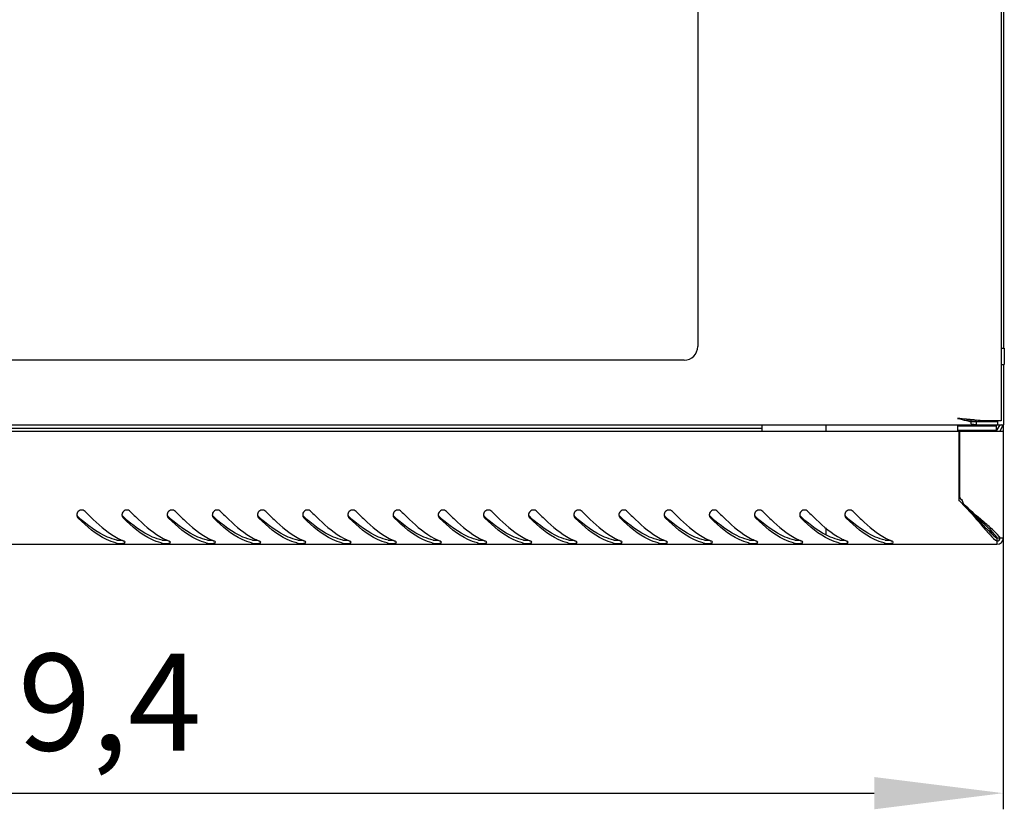
# Model space of a CAD drawing. Units: millimetres. Extents: x 0 to 297, y 0 to 210.
# Drawn here: x 44 to 75, y 103 to 127 of the extents above; entities that cross this region are included whole.
import ezdxf

# ---------------------------------------------------------------- set-up
doc = ezdxf.new("R2010")
doc.units = ezdxf.units.MM
doc.header["$LTSCALE"] = 16.335
doc.header["$PDMODE"] = 3
doc.header["$PDSIZE"] = 1
doc.layers.get('0').update_dxf_attribs({"linetype": 'CONTINUOUS'})
doc.layers.get('Defpoints').update_dxf_attribs({"linetype": 'CONTINUOUS'})
doc.layers.add('02___PRT_ALL_AXES', color=7, linetype='CONTINUOUS')
doc.layers.add('07__ASM_ALL_ANNOTATION', color=7, linetype='CONTINUOUS')
doc.styles.get("Standard").update_dxf_attribs({"font": 'gost.ttf'})
doc.dimstyles.new('DIMSTYLE_1', dxfattribs={"dimtxt": 3, "dimasz": 4, "dimexe": 0.5, "dimexo": 0, "dimgap": 0.75, "dimtad": 1, "dimdec": 3, "dimlfac": 10, "dimtxsty": 'STANDARD', "dimblk": '_FILLED', "dimblk1": '_FILLED', "dimblk2": '_FILLED', "dimcen": 0.09, "dimadec": 0, "dimazin": 0, "dimtp": 0.8, "dimtm": 0.8, "dimtfac": 1, "dimtdec": 3, "dimtofl": 0, "dimtmove": 0, "dimatfit": 3, "dimldrblk": '_FILLED', "dimfxl": 1, "dimtolj": 1, "dimarcsym": 0})

# ---------------------------------------------------------------- blocks, each defined once
blk = doc.blocks.new('_FILLED')
at = {"color": 0, "linetype": 'ByBlock'}
blk.add_solid([(0, 0), (-1, 0.125), (-1, -0.125)], dxfattribs=at)
blk = doc.blocks.new('*D2')
at = {"layer": '07__ASM_ALL_ANNOTATION', "color": 0, "linetype": 'Continuous', "lineweight": -2}
for p, q in [((14.943, 114.482), (14.943, 102.571)), ((74.883, 114.482), (74.883, 102.571)), ((18.943, 103.071), (70.883, 103.071))]:
    blk.add_line(p, q, dxfattribs=at)
at = {"layer": 'Defpoints', "color": 0, "linetype": 'Continuous'}
for p in [(14.943, 114.482), (74.883, 114.482), (74.883, 103.071)]:
    blk.add_point(p, dxfattribs=at)
at = {"layer": '07__ASM_ALL_ANNOTATION', "color": 0, "linetype": 'Continuous', "lineweight": -2, "xscale": 4, "yscale": 4, "zscale": 4, "rotation": 180}
blk.add_blockref('_FILLED', (14.943, 103.071), dxfattribs=at)
at = {"layer": '07__ASM_ALL_ANNOTATION', "color": 0, "linetype": 'Continuous', "lineweight": -2, "xscale": 4, "yscale": 4, "zscale": 4}
blk.add_blockref('_FILLED', (74.883, 103.071), dxfattribs=at)
at = {"layer": '07__ASM_ALL_ANNOTATION', "color": 0, "linetype": 'Continuous', "insert": (44.918, 107.392), "char_height": 3, "attachment_point": 2}
blk.add_mtext('\\A1;599,4', dxfattribs=at)

msp = doc.modelspace()

# ---------------------------------------------------------------- linework, layer by layer
at = {"color": 7, "linetype": 'Continuous'}
for p, q in [((74.81339, 154.96153), (74.81339, 114.60153)), ((65.41339, 152.65653), (65.41339, 116.90653)), ((74.88339, 152.71153), (74.88339, 116.85153)), ((64.98839, 116.48153), (24.83839, 116.48153)), ((74.88339, 116.35153), (74.88339, 114.48153)), ((14.94339, 114.48153), (74.88339, 114.48153)), ((67.41339, 114.28153), (67.41339, 114.48153)), ((69.38339, 114.48153), (69.38339, 114.28153)), ((73.46339, 114.48153), (73.46339, 114.30153)), ((73.46339, 114.45153), (74.66339, 114.45153)), ((73.81339, 114.48153), (73.81339, 114.45153)), ((73.88339, 114.58081), (73.88339, 114.63117)), ((73.88339, 114.58153), (74.71339, 114.58153)), ((73.88339, 114.50832), (73.88339, 114.58081)), ((74.01248, 114.6282), (74.05624, 114.62364)), ((74.0498, 114.48153), (74.0498, 114.58153)), ((74.81339, 114.60153), (74.2569, 114.60153)), ((74.31339, 114.48153), (74.31339, 114.45153)), ((74.66339, 114.48153), (74.66339, 114.30153)), ((74.68339, 114.4578), (74.66339, 114.4578)), ((74.76999, 114.48512), (74.68016, 114.32953)), ((74.68339, 114.4578), (74.68339, 114.48153)), ((74.71339, 114.48153), (74.71339, 114.58153)), ((74.85659, 114.43512), (74.77179, 114.28823)), ((74.86784, 114.4578), (74.81124, 114.48153)), ((14.94339, 114.28153), (74.88339, 114.28153)), ((22.41339, 114.38153), (67.41339, 114.38153)), ((74.66339, 114.30153), (73.46339, 114.30153)), ((73.51703, 112.13153), (73.51703, 114.26076)), ((73.53339, 112.21529), (73.53339, 114.28153)), ((73.81339, 114.30153), (73.81339, 114.28153)), ((74.31339, 114.30153), (74.31339, 114.28153)), ((74.6222, 114.30153), (74.6222, 114.28153)), ((74.88339, 110.98153), (74.88339, 114.28153)), ((69.38339, 111.29062), (69.38339, 111.07538)), ((74.4722, 111.15165), (74.4722, 111.23168)), ((74.51339, 111.11608), (74.51339, 111.19193)), ((15.14339, 110.78153), (74.68339, 110.78153)), ((74.68339, 110.97005), (74.68339, 110.78153)), ((74.69487, 110.98153), (74.88339, 110.98153))]:
    msp.add_line(p, q, dxfattribs=at)
for centre, radius, start, end in [((64.98839, 116.90653), 0.425, 270, 0), ((60.82682, -19.81579), 135.08964, 84.5130033, 84.6325847), ((75.50938, 129.57402), 15.03106, 263.252608, 263.789867), ((75.57382, 122.3479), 7.94891, 256.686464, 257.72162), ((69.0185, 65.57991), 49.30194, 84.327465, 84.499783), ((74.07414, 115.12844), 0.64879, 252.901919, 258.213187), ((70.68157, 82.32777), 32.47172, 84.112313, 84.326617), ((72.05289, 95.48893), 19.2393, 83.587216, 84.023069), ((72.59418, 100.33281), 14.36527, 83.353409, 83.574829), ((74.68339, 114.53512), 0.2, 330, 344.83876), ((73.5136, 116.00694), 1.74619, 270.112465, 270.674198), ((74.85337, 114.22953), 0.2, 150, 164.871402), ((69.40804, 107.88585), 5.90843, 44.566723, 45.937287), ((46.31949, 111.69094), 0.14701, 172.893331, 180.136732), ((47.71949, 111.69094), 0.14701, 172.893331, 180.136732), ((49.11949, 111.69094), 0.14701, 172.893331, 180.136732), ((50.51949, 111.69094), 0.14701, 172.893331, 180.136732), ((51.91949, 111.69094), 0.14701, 172.893331, 180.136732), ((53.31949, 111.69094), 0.14701, 172.893331, 180.136732), ((54.71949, 111.69094), 0.14701, 172.893331, 180.136732), ((56.11949, 111.69094), 0.14701, 172.893331, 180.136732), ((57.51949, 111.69094), 0.14701, 172.893331, 180.136732), ((58.91949, 111.69094), 0.14701, 172.893331, 180.136732), ((60.31949, 111.69094), 0.14701, 172.893331, 180.136732), ((61.71949, 111.69094), 0.14701, 172.893331, 180.136732), ((63.11949, 111.69094), 0.14701, 172.893331, 180.136732), ((64.51949, 111.69094), 0.14701, 172.893331, 180.136732), ((65.91949, 111.69094), 0.14701, 172.893331, 180.136732), ((67.31949, 111.69094), 0.14701, 172.893331, 180.136732), ((68.71949, 111.69094), 0.14701, 172.893331, 180.136732), ((70.11949, 111.69094), 0.14701, 172.893331, 180.136732), ((46.31745, 111.69071), 0.14497, 199.683212, 212.146049), ((51.2262, 117.25563), 7.53505, 228.327319, 228.526782), ((47.71745, 111.69071), 0.14497, 199.683212, 212.146049), ((52.6262, 117.25563), 7.53505, 228.327319, 228.526782), ((49.11745, 111.69071), 0.14497, 199.683212, 212.146049), ((54.0262, 117.25563), 7.53505, 228.327319, 228.526782), ((50.51745, 111.69071), 0.14497, 199.683212, 212.146049), ((55.4262, 117.25563), 7.53505, 228.327319, 228.526782), ((51.91745, 111.69071), 0.14497, 199.683212, 212.146049), ((56.8262, 117.25563), 7.53505, 228.327319, 228.526782), ((53.31745, 111.69071), 0.14497, 199.683212, 212.146049), ((58.2262, 117.25563), 7.53505, 228.327319, 228.526782), ((54.71745, 111.69071), 0.14497, 199.683212, 212.146049), ((59.6262, 117.25563), 7.53505, 228.327319, 228.526782), ((56.11745, 111.69071), 0.14497, 199.683212, 212.146049), ((61.0262, 117.25563), 7.53505, 228.327319, 228.526782), ((57.51745, 111.69071), 0.14497, 199.683212, 212.146049), ((62.4262, 117.25563), 7.53505, 228.327319, 228.526782), ((58.91745, 111.69071), 0.14497, 199.683212, 212.146049), ((63.8262, 117.25563), 7.53505, 228.327319, 228.526782), ((60.31745, 111.69071), 0.14497, 199.683212, 212.146049), ((65.2262, 117.25563), 7.53505, 228.327319, 228.526782), ((61.71745, 111.69071), 0.14497, 199.683212, 212.146049), ((66.6262, 117.25563), 7.53505, 228.327319, 228.526782), ((63.11745, 111.69071), 0.14497, 199.683212, 212.146049), ((68.0262, 117.25563), 7.53505, 228.327319, 228.526782), ((64.51745, 111.69071), 0.14497, 199.683212, 212.146049), ((69.4262, 117.25563), 7.53505, 228.327319, 228.526782), ((65.91745, 111.69071), 0.14497, 199.683212, 212.146049), ((70.8262, 117.25563), 7.53505, 228.327319, 228.526782), ((67.31745, 111.69071), 0.14497, 199.683212, 212.146049), ((72.2262, 117.25563), 7.53505, 228.327319, 228.526782), ((68.71745, 111.69071), 0.14497, 199.683212, 212.146049), ((73.6262, 117.25563), 7.53505, 228.327319, 228.526782), ((70.11745, 111.69071), 0.14497, 199.683212, 212.146049), ((75.0262, 117.25563), 7.53505, 228.327319, 228.526782), ((47.72008, 112.12886), 1.34893, 255.658633, 257.077625), ((48.37806, 112.72124), 1.98733, 242.265495, 243.589987), ((48.2795, 112.5182), 1.76164, 243.523839, 248.384379), ((47.57058, 110.7282), 0.16363, 65.201742, 68.501929), ((49.12008, 112.12886), 1.34893, 255.658633, 257.077625), ((49.77806, 112.72124), 1.98733, 242.265495, 243.589987), ((49.6795, 112.5182), 1.76164, 243.523839, 248.384379), ((48.97058, 110.7282), 0.16363, 65.201742, 68.501929), ((50.52008, 112.12886), 1.34893, 255.658633, 257.077625), ((51.17806, 112.72124), 1.98733, 242.265495, 243.589987), ((51.0795, 112.5182), 1.76164, 243.523839, 248.384379), ((50.37058, 110.7282), 0.16363, 65.201742, 68.501929), ((51.92008, 112.12886), 1.34893, 255.658633, 257.077625), ((52.57806, 112.72124), 1.98733, 242.265495, 243.589987), ((52.4795, 112.5182), 1.76164, 243.523839, 248.384379), ((51.77058, 110.7282), 0.16363, 65.201742, 68.501929), ((53.32008, 112.12886), 1.34893, 255.658633, 257.077625), ((53.97806, 112.72124), 1.98733, 242.265495, 243.589987), ((53.8795, 112.5182), 1.76164, 243.523839, 248.384379), ((53.17058, 110.7282), 0.16363, 65.201742, 68.501929), ((54.72008, 112.12886), 1.34893, 255.658633, 257.077625), ((55.37806, 112.72124), 1.98733, 242.265495, 243.589987), ((55.2795, 112.5182), 1.76164, 243.523839, 248.384379), ((54.57058, 110.7282), 0.16363, 65.201742, 68.501929), ((56.12008, 112.12886), 1.34893, 255.658633, 257.077625), ((56.77806, 112.72124), 1.98733, 242.265495, 243.589987), ((56.6795, 112.5182), 1.76164, 243.523839, 248.384379), ((55.97058, 110.7282), 0.16363, 65.201742, 68.501929), ((57.52008, 112.12886), 1.34893, 255.658633, 257.077625), ((58.17806, 112.72124), 1.98733, 242.265495, 243.589987), ((58.0795, 112.5182), 1.76164, 243.523839, 248.384379), ((57.37058, 110.7282), 0.16363, 65.201742, 68.501929), ((58.92008, 112.12886), 1.34893, 255.658633, 257.077625), ((59.57806, 112.72124), 1.98733, 242.265495, 243.589987), ((59.4795, 112.5182), 1.76164, 243.523839, 248.384379), ((58.77058, 110.7282), 0.16363, 65.201742, 68.501929), ((60.32008, 112.12886), 1.34893, 255.658633, 257.077625), ((60.97806, 112.72124), 1.98733, 242.265495, 243.589987), ((60.8795, 112.5182), 1.76164, 243.523839, 248.384379), ((60.17058, 110.7282), 0.16363, 65.201742, 68.501929), ((61.72008, 112.12886), 1.34893, 255.658633, 257.077625), ((62.37806, 112.72124), 1.98733, 242.265495, 243.589987), ((62.2795, 112.5182), 1.76164, 243.523839, 248.384379), ((61.57058, 110.7282), 0.16363, 65.201742, 68.501929), ((63.12008, 112.12886), 1.34893, 255.658633, 257.077625), ((63.77806, 112.72124), 1.98733, 242.265495, 243.589987), ((63.6795, 112.5182), 1.76164, 243.523839, 248.384379), ((62.97058, 110.7282), 0.16363, 65.201742, 68.501929), ((64.52008, 112.12886), 1.34893, 255.658633, 257.077625), ((65.17806, 112.72124), 1.98733, 242.265495, 243.589987), ((65.0795, 112.5182), 1.76164, 243.523839, 248.384379), ((64.37058, 110.7282), 0.16363, 65.201742, 68.501929), ((65.92008, 112.12886), 1.34893, 255.658633, 257.077625), ((66.57806, 112.72124), 1.98733, 242.265495, 243.589987), ((66.4795, 112.5182), 1.76164, 243.523839, 248.384379), ((65.77058, 110.7282), 0.16363, 65.201742, 68.501929), ((67.32008, 112.12886), 1.34893, 255.658633, 257.077625), ((67.97806, 112.72124), 1.98733, 242.265495, 243.589987), ((67.8795, 112.5182), 1.76164, 243.523839, 248.384379), ((67.17058, 110.7282), 0.16363, 65.201742, 68.501929), ((68.72008, 112.12886), 1.34893, 255.658633, 257.077625), ((69.37806, 112.72124), 1.98733, 242.265495, 243.589987), ((69.2795, 112.5182), 1.76164, 243.523839, 248.384379), ((68.57058, 110.7282), 0.16363, 65.201742, 68.501929), ((70.12008, 112.12886), 1.34893, 255.658633, 257.077625), ((70.77806, 112.72124), 1.98733, 242.265495, 243.589987), ((70.6795, 112.5182), 1.76164, 243.523839, 248.384379), ((69.97058, 110.7282), 0.16363, 65.201742, 68.501929), ((71.52008, 112.12886), 1.34893, 255.658633, 257.077625), ((72.17806, 112.72124), 1.98733, 242.265495, 243.589987), ((72.0795, 112.5182), 1.76164, 243.523839, 248.384379), ((71.37058, 110.7282), 0.16363, 65.201742, 68.501929), ((75.32584, 111.72512), 1.06388, 229.849275, 232.852074), ((74.7545, 110.8741), 0.12866, 123.388376, 127.396365), ((74.68339, 110.98153), 0.2, 270, 0), ((74.68339, 110.98153), 0.1, 270, 0), ((73.9391, 110.33856), 1.06475, 37.147545, 40.12872)]:
    msp.add_arc(centre, radius, start, end, dxfattribs=at)
for points in [[(73.46339, 114.68153), (73.5566, 114.6581), (73.64981, 114.63469), (73.74335, 114.61261)], [(74.0498, 114.58153), (73.99785, 114.58153), (73.94581, 114.58588), (73.89439, 114.59329)], [(74.0498, 114.48153), (74.01353, 114.48153), (73.97713, 114.48594), (73.94161, 114.49333)], [(73.53339, 112.21529), (73.55223, 112.20184), (73.56932, 112.18559), (73.58381, 112.16754)], [(73.58381, 112.16754), (73.5983, 112.14947), (73.61044, 112.12923), (73.61945, 112.10789)], [(73.61945, 112.10789), (73.62805, 112.08752), (73.63399, 112.06576), (73.63663, 112.0438)], [(46.17248, 111.69059), (46.17252, 111.67411), (46.1754, 111.6574), (46.18094, 111.64189)], [(46.19712, 111.77321), (46.18471, 111.75413), (46.17642, 111.73171), (46.17361, 111.70913)], [(46.1813, 111.67724), (46.18877, 111.65832), (46.20114, 111.64081), (46.21633, 111.62728)], [(47.57248, 111.69059), (47.57252, 111.67411), (47.5754, 111.6574), (47.58094, 111.64189)], [(47.59712, 111.77321), (47.58471, 111.75413), (47.57642, 111.73171), (47.57361, 111.70913)], [(47.5813, 111.67724), (47.58877, 111.65832), (47.60114, 111.64081), (47.61633, 111.62728)], [(48.97248, 111.69059), (48.97252, 111.67411), (48.9754, 111.6574), (48.98094, 111.64189)], [(48.99712, 111.77321), (48.98471, 111.75413), (48.97642, 111.73171), (48.97361, 111.70913)], [(48.9813, 111.67724), (48.98877, 111.65832), (49.00114, 111.64081), (49.01633, 111.62728)], [(50.37248, 111.69059), (50.37252, 111.67411), (50.3754, 111.6574), (50.38094, 111.64189)], [(50.39712, 111.77321), (50.38471, 111.75413), (50.37642, 111.73171), (50.37361, 111.70913)], [(50.3813, 111.67724), (50.38877, 111.65832), (50.40114, 111.64081), (50.41633, 111.62728)], [(51.77248, 111.69059), (51.77252, 111.67411), (51.7754, 111.6574), (51.78094, 111.64189)], [(51.79712, 111.77321), (51.78471, 111.75413), (51.77642, 111.73171), (51.77361, 111.70913)], [(51.7813, 111.67724), (51.78877, 111.65832), (51.80114, 111.64081), (51.81633, 111.62728)], [(53.17248, 111.69059), (53.17252, 111.67411), (53.1754, 111.6574), (53.18094, 111.64189)], [(53.19712, 111.77321), (53.18471, 111.75413), (53.17642, 111.73171), (53.17361, 111.70913)], [(53.1813, 111.67724), (53.18877, 111.65832), (53.20114, 111.64081), (53.21633, 111.62728)], [(54.57248, 111.69059), (54.57252, 111.67411), (54.5754, 111.6574), (54.58094, 111.64189)], [(54.59712, 111.77321), (54.58471, 111.75413), (54.57642, 111.73171), (54.57361, 111.70913)], [(54.5813, 111.67724), (54.58877, 111.65832), (54.60114, 111.64081), (54.61633, 111.62728)], [(55.97248, 111.69059), (55.97252, 111.67411), (55.9754, 111.6574), (55.98094, 111.64189)], [(55.99712, 111.77321), (55.98471, 111.75413), (55.97642, 111.73171), (55.97361, 111.70913)], [(55.9813, 111.67724), (55.98877, 111.65832), (56.00114, 111.64081), (56.01633, 111.62728)], [(57.37248, 111.69059), (57.37252, 111.67411), (57.3754, 111.6574), (57.38094, 111.64189)], [(57.39712, 111.77321), (57.38471, 111.75413), (57.37642, 111.73171), (57.37361, 111.70913)], [(57.3813, 111.67724), (57.38877, 111.65832), (57.40114, 111.64081), (57.41633, 111.62728)], [(58.77248, 111.69059), (58.77252, 111.67411), (58.7754, 111.6574), (58.78094, 111.64189)], [(58.79712, 111.77321), (58.78471, 111.75413), (58.77642, 111.73171), (58.77361, 111.70913)], [(58.7813, 111.67724), (58.78877, 111.65832), (58.80114, 111.64081), (58.81633, 111.62728)], [(60.17248, 111.69059), (60.17252, 111.67411), (60.1754, 111.6574), (60.18094, 111.64189)], [(60.19712, 111.77321), (60.18471, 111.75413), (60.17642, 111.73171), (60.17361, 111.70913)], [(60.1813, 111.67724), (60.18877, 111.65832), (60.20114, 111.64081), (60.21633, 111.62728)], [(61.57248, 111.69059), (61.57252, 111.67411), (61.5754, 111.6574), (61.58094, 111.64189)], [(61.59712, 111.77321), (61.58471, 111.75413), (61.57642, 111.73171), (61.57361, 111.70913)], [(61.5813, 111.67724), (61.58877, 111.65832), (61.60114, 111.64081), (61.61633, 111.62728)], [(62.97248, 111.69059), (62.97252, 111.67411), (62.9754, 111.6574), (62.98094, 111.64189)], [(62.99712, 111.77321), (62.98471, 111.75413), (62.97642, 111.73171), (62.97361, 111.70913)], [(62.9813, 111.67724), (62.98877, 111.65832), (63.00114, 111.64081), (63.01633, 111.62728)], [(64.37248, 111.69059), (64.37252, 111.67411), (64.3754, 111.6574), (64.38094, 111.64189)], [(64.39712, 111.77321), (64.38471, 111.75413), (64.37642, 111.73171), (64.37361, 111.70913)], [(64.3813, 111.67724), (64.38877, 111.65832), (64.40114, 111.64081), (64.41633, 111.62728)], [(65.77248, 111.69059), (65.77252, 111.67411), (65.7754, 111.6574), (65.78094, 111.64189)], [(65.79712, 111.77321), (65.78471, 111.75413), (65.77642, 111.73171), (65.77361, 111.70913)], [(65.7813, 111.67724), (65.78877, 111.65832), (65.80114, 111.64081), (65.81633, 111.62728)], [(67.17248, 111.69059), (67.17252, 111.67411), (67.1754, 111.6574), (67.18094, 111.64189)], [(67.19712, 111.77321), (67.18471, 111.75413), (67.17642, 111.73171), (67.17361, 111.70913)], [(67.1813, 111.67724), (67.18877, 111.65832), (67.20114, 111.64081), (67.21633, 111.62728)], [(68.57248, 111.69059), (68.57252, 111.67411), (68.5754, 111.6574), (68.58094, 111.64189)], [(68.59712, 111.77321), (68.58471, 111.75413), (68.57642, 111.73171), (68.57361, 111.70913)], [(68.5813, 111.67724), (68.58877, 111.65832), (68.60114, 111.64081), (68.61633, 111.62728)], [(69.97248, 111.69059), (69.97252, 111.67411), (69.9754, 111.6574), (69.98094, 111.64189)], [(69.99712, 111.77321), (69.98471, 111.75413), (69.97642, 111.73171), (69.97361, 111.70913)], [(69.9813, 111.67724), (69.98877, 111.65832), (70.00114, 111.64081), (70.01633, 111.62728)], [(46.1947, 111.61358), (46.20079, 111.6039), (46.20809, 111.59487), (46.21633, 111.58694)], [(47.5947, 111.61358), (47.60079, 111.6039), (47.60809, 111.59487), (47.61633, 111.58694)], [(48.9947, 111.61358), (49.00079, 111.6039), (49.00809, 111.59487), (49.01633, 111.58694)], [(50.3947, 111.61358), (50.40079, 111.6039), (50.40809, 111.59487), (50.41633, 111.58694)], [(51.7947, 111.61358), (51.80079, 111.6039), (51.80809, 111.59487), (51.81633, 111.58694)], [(53.1947, 111.61358), (53.20079, 111.6039), (53.20809, 111.59487), (53.21633, 111.58694)], [(54.5947, 111.61358), (54.60079, 111.6039), (54.60809, 111.59487), (54.61633, 111.58694)], [(55.9947, 111.61358), (56.00079, 111.6039), (56.00809, 111.59487), (56.01633, 111.58694)], [(57.3947, 111.61358), (57.40079, 111.6039), (57.40809, 111.59487), (57.41633, 111.58694)], [(58.7947, 111.61358), (58.80079, 111.6039), (58.80809, 111.59487), (58.81633, 111.58694)], [(60.1947, 111.61358), (60.20079, 111.6039), (60.20809, 111.59487), (60.21633, 111.58694)], [(61.5947, 111.61358), (61.60079, 111.6039), (61.60809, 111.59487), (61.61633, 111.58694)], [(62.9947, 111.61358), (63.00079, 111.6039), (63.00809, 111.59487), (63.01633, 111.58694)], [(64.3947, 111.61358), (64.40079, 111.6039), (64.40809, 111.59487), (64.41633, 111.58694)], [(65.7947, 111.61358), (65.80079, 111.6039), (65.80809, 111.59487), (65.81633, 111.58694)], [(67.1947, 111.61358), (67.20079, 111.6039), (67.20809, 111.59487), (67.21633, 111.58694)], [(68.5947, 111.61358), (68.60079, 111.6039), (68.60809, 111.59487), (68.61633, 111.58694)], [(69.9947, 111.61358), (70.00079, 111.6039), (70.00809, 111.59487), (70.01633, 111.58694)], [(47.41841, 110.91169), (47.43697, 110.90775), (47.45595, 110.90589), (47.47488, 110.90465)], [(47.41841, 110.8141), (47.43661, 110.80993), (47.45528, 110.80791), (47.4739, 110.80656)], [(47.47488, 110.90465), (47.49736, 110.90317), (47.51994, 110.90278), (47.54247, 110.90328)], [(47.54247, 110.90328), (47.55645, 110.90358), (47.57044, 110.90423), (47.58438, 110.90539)], [(48.81841, 110.91169), (48.83697, 110.90775), (48.85595, 110.90589), (48.87488, 110.90465)], [(48.81841, 110.8141), (48.83661, 110.80993), (48.85528, 110.80791), (48.8739, 110.80656)], [(48.87488, 110.90465), (48.89736, 110.90317), (48.91994, 110.90278), (48.94247, 110.90328)], [(48.94247, 110.90328), (48.95645, 110.90358), (48.97044, 110.90423), (48.98438, 110.90539)], [(50.21841, 110.91169), (50.23697, 110.90775), (50.25595, 110.90589), (50.27488, 110.90465)], [(50.21841, 110.8141), (50.23661, 110.80993), (50.25528, 110.80791), (50.2739, 110.80656)], [(50.27488, 110.90465), (50.29736, 110.90317), (50.31994, 110.90278), (50.34247, 110.90328)], [(50.34247, 110.90328), (50.35645, 110.90358), (50.37044, 110.90423), (50.38438, 110.90539)], [(51.61841, 110.91169), (51.63697, 110.90775), (51.65595, 110.90589), (51.67488, 110.90465)], [(51.61841, 110.8141), (51.63661, 110.80993), (51.65528, 110.80791), (51.6739, 110.80656)], [(51.67488, 110.90465), (51.69736, 110.90317), (51.71994, 110.90278), (51.74247, 110.90328)], [(51.74247, 110.90328), (51.75645, 110.90358), (51.77044, 110.90423), (51.78438, 110.90539)], [(53.01841, 110.91169), (53.03697, 110.90775), (53.05595, 110.90589), (53.07488, 110.90465)], [(53.01841, 110.8141), (53.03661, 110.80993), (53.05528, 110.80791), (53.0739, 110.80656)], [(53.07488, 110.90465), (53.09736, 110.90317), (53.11994, 110.90278), (53.14247, 110.90328)], [(53.14247, 110.90328), (53.15645, 110.90358), (53.17044, 110.90423), (53.18438, 110.90539)], [(54.41841, 110.91169), (54.43697, 110.90775), (54.45595, 110.90589), (54.47488, 110.90465)], [(54.41841, 110.8141), (54.43661, 110.80993), (54.45528, 110.80791), (54.4739, 110.80656)], [(54.47488, 110.90465), (54.49736, 110.90317), (54.51994, 110.90278), (54.54247, 110.90328)], [(54.54247, 110.90328), (54.55645, 110.90358), (54.57044, 110.90423), (54.58438, 110.90539)], [(55.81841, 110.91169), (55.83697, 110.90775), (55.85595, 110.90589), (55.87488, 110.90465)], [(55.81841, 110.8141), (55.83661, 110.80993), (55.85528, 110.80791), (55.8739, 110.80656)], [(55.87488, 110.90465), (55.89736, 110.90317), (55.91994, 110.90278), (55.94247, 110.90328)], [(55.94247, 110.90328), (55.95645, 110.90358), (55.97044, 110.90423), (55.98438, 110.90539)], [(57.21841, 110.91169), (57.23697, 110.90775), (57.25595, 110.90589), (57.27488, 110.90465)], [(57.21841, 110.8141), (57.23661, 110.80993), (57.25528, 110.80791), (57.2739, 110.80656)], [(57.27488, 110.90465), (57.29736, 110.90317), (57.31994, 110.90278), (57.34247, 110.90328)], [(57.34247, 110.90328), (57.35645, 110.90358), (57.37044, 110.90423), (57.38438, 110.90539)], [(58.61841, 110.91169), (58.63697, 110.90775), (58.65595, 110.90589), (58.67488, 110.90465)], [(58.61841, 110.8141), (58.63661, 110.80993), (58.65528, 110.80791), (58.6739, 110.80656)], [(58.67488, 110.90465), (58.69736, 110.90317), (58.71994, 110.90278), (58.74247, 110.90328)], [(58.74247, 110.90328), (58.75645, 110.90358), (58.77044, 110.90423), (58.78438, 110.90539)], [(60.01841, 110.91169), (60.03697, 110.90775), (60.05595, 110.90589), (60.07488, 110.90465)], [(60.01841, 110.8141), (60.03661, 110.80993), (60.05528, 110.80791), (60.0739, 110.80656)], [(60.07488, 110.90465), (60.09736, 110.90317), (60.11994, 110.90278), (60.14247, 110.90328)], [(60.14247, 110.90328), (60.15645, 110.90358), (60.17044, 110.90423), (60.18438, 110.90539)], [(61.41841, 110.91169), (61.43697, 110.90775), (61.45595, 110.90589), (61.47488, 110.90465)], [(61.41841, 110.8141), (61.43661, 110.80993), (61.45528, 110.80791), (61.4739, 110.80656)], [(61.47488, 110.90465), (61.49736, 110.90317), (61.51994, 110.90278), (61.54247, 110.90328)], [(61.54247, 110.90328), (61.55645, 110.90358), (61.57044, 110.90423), (61.58438, 110.90539)], [(62.81841, 110.91169), (62.83697, 110.90775), (62.85595, 110.90589), (62.87488, 110.90465)], [(62.81841, 110.8141), (62.83661, 110.80993), (62.85528, 110.80791), (62.8739, 110.80656)], [(62.87488, 110.90465), (62.89736, 110.90317), (62.91994, 110.90278), (62.94247, 110.90328)], [(62.94247, 110.90328), (62.95645, 110.90358), (62.97044, 110.90423), (62.98438, 110.90539)], [(64.21841, 110.91169), (64.23697, 110.90775), (64.25595, 110.90589), (64.27488, 110.90465)], [(64.21841, 110.8141), (64.23661, 110.80993), (64.25528, 110.80791), (64.2739, 110.80656)], [(64.27488, 110.90465), (64.29736, 110.90317), (64.31994, 110.90278), (64.34247, 110.90328)], [(64.34247, 110.90328), (64.35645, 110.90358), (64.37044, 110.90423), (64.38438, 110.90539)], [(65.61841, 110.91169), (65.63697, 110.90775), (65.65595, 110.90589), (65.67488, 110.90465)], [(65.61841, 110.8141), (65.63661, 110.80993), (65.65528, 110.80791), (65.6739, 110.80656)], [(65.67488, 110.90465), (65.69736, 110.90317), (65.71994, 110.90278), (65.74247, 110.90328)], [(65.74247, 110.90328), (65.75645, 110.90358), (65.77044, 110.90423), (65.78438, 110.90539)], [(67.01841, 110.91169), (67.03697, 110.90775), (67.05595, 110.90589), (67.07488, 110.90465)], [(67.01841, 110.8141), (67.03661, 110.80993), (67.05528, 110.80791), (67.0739, 110.80656)], [(67.07488, 110.90465), (67.09736, 110.90317), (67.11994, 110.90278), (67.14247, 110.90328)], [(67.14247, 110.90328), (67.15645, 110.90358), (67.17044, 110.90423), (67.18438, 110.90539)], [(68.41841, 110.91169), (68.43697, 110.90775), (68.45595, 110.90589), (68.47488, 110.90465)], [(68.41841, 110.8141), (68.43661, 110.80993), (68.45528, 110.80791), (68.4739, 110.80656)], [(68.47488, 110.90465), (68.49736, 110.90317), (68.51994, 110.90278), (68.54247, 110.90328)], [(68.54247, 110.90328), (68.55645, 110.90358), (68.57044, 110.90423), (68.58438, 110.90539)], [(69.81841, 110.91169), (69.83697, 110.90775), (69.85595, 110.90589), (69.87488, 110.90465)], [(69.81841, 110.8141), (69.83661, 110.80993), (69.85528, 110.80791), (69.8739, 110.80656)], [(69.87488, 110.90465), (69.89736, 110.90317), (69.91994, 110.90278), (69.94247, 110.90328)], [(69.94247, 110.90328), (69.95645, 110.90358), (69.97044, 110.90423), (69.98438, 110.90539)], [(71.21841, 110.91169), (71.23697, 110.90775), (71.25595, 110.90589), (71.27488, 110.90465)], [(71.21841, 110.8141), (71.23661, 110.80993), (71.25528, 110.80791), (71.2739, 110.80656)], [(71.27488, 110.90465), (71.29736, 110.90317), (71.31994, 110.90278), (71.34247, 110.90328)], [(71.34247, 110.90328), (71.35645, 110.90358), (71.37044, 110.90423), (71.38438, 110.90539)]]:
    msp.add_open_spline(points, degree=3, dxfattribs=at)
for points, knots in [([(73.6174, 112.03203), (73.81501, 111.83153), (74.07858, 111.52339), (74.40673, 111.13917), (74.56263, 110.97691), (74.63985, 110.91195)], [0, 0, 0, 0, 0.55667168, 0.80045011, 1, 1, 1, 1]), ([(73.6216, 112.03546), (73.82758, 111.84157), (74.1012, 111.54264), (74.44225, 111.1755), (74.60368, 111.02581), (74.68339, 110.97005)], [0, 0, 0, 0, 0.56382483, 0.8061112, 1, 1, 1, 1]), ([(74.69487, 110.98153), (74.63886, 111.06161), (74.48884, 111.22369), (74.12114, 111.56448), (73.82251, 111.8381), (73.62898, 112.0438)], [0, 0, 0, 0, 0.1946893, 0.43735012, 1, 1, 1, 1]), ([(74.7532, 111.0248), (74.68883, 111.10137), (74.52786, 111.25619), (74.14517, 111.58361), (73.83729, 111.84631), (73.63663, 112.0438)], [0, 0, 0, 0, 0.19846268, 0.44145272, 1, 1, 1, 1]), ([(46.42847, 111.79735), (46.39821, 111.82814), (46.30427, 111.86407), (46.22057, 111.80925), (46.19712, 111.77321)], [0, 0, 0, 0, 0.50097984, 1, 1, 1, 1]), ([(46.42847, 111.79735), (46.51247, 111.71184), (46.82533, 111.40196), (47.16862, 111.11182), (47.45321, 110.96223)], [0, 0, 0, 0, 0.27158554, 1, 1, 1, 1]), ([(47.82847, 111.79735), (47.79821, 111.82814), (47.70427, 111.86407), (47.62057, 111.80925), (47.59712, 111.77321)], [0, 0, 0, 0, 0.50097984, 1, 1, 1, 1]), ([(47.82847, 111.79735), (47.91247, 111.71184), (48.22533, 111.40196), (48.56862, 111.11182), (48.85321, 110.96223)], [0, 0, 0, 0, 0.27158554, 1, 1, 1, 1]), ([(49.22847, 111.79735), (49.19821, 111.82814), (49.10427, 111.86407), (49.02057, 111.80925), (48.99712, 111.77321)], [0, 0, 0, 0, 0.50097984, 1, 1, 1, 1]), ([(49.22847, 111.79735), (49.31247, 111.71184), (49.62533, 111.40196), (49.96862, 111.11182), (50.25321, 110.96223)], [0, 0, 0, 0, 0.27158554, 1, 1, 1, 1]), ([(50.62847, 111.79735), (50.59821, 111.82814), (50.50427, 111.86407), (50.42057, 111.80925), (50.39712, 111.77321)], [0, 0, 0, 0, 0.50097984, 1, 1, 1, 1]), ([(50.62847, 111.79735), (50.71247, 111.71184), (51.02533, 111.40196), (51.36862, 111.11182), (51.65321, 110.96223)], [0, 0, 0, 0, 0.27158554, 1, 1, 1, 1]), ([(52.02847, 111.79735), (51.99821, 111.82814), (51.90427, 111.86407), (51.82057, 111.80925), (51.79712, 111.77321)], [0, 0, 0, 0, 0.50097984, 1, 1, 1, 1]), ([(52.02847, 111.79735), (52.11247, 111.71184), (52.42533, 111.40196), (52.76862, 111.11182), (53.05321, 110.96223)], [0, 0, 0, 0, 0.27158554, 1, 1, 1, 1]), ([(53.42847, 111.79735), (53.39821, 111.82814), (53.30427, 111.86407), (53.22057, 111.80925), (53.19712, 111.77321)], [0, 0, 0, 0, 0.50097984, 1, 1, 1, 1]), ([(53.42847, 111.79735), (53.51247, 111.71184), (53.82533, 111.40196), (54.16862, 111.11182), (54.45321, 110.96223)], [0, 0, 0, 0, 0.27158554, 1, 1, 1, 1]), ([(54.82847, 111.79735), (54.79821, 111.82814), (54.70427, 111.86407), (54.62057, 111.80925), (54.59712, 111.77321)], [0, 0, 0, 0, 0.50097984, 1, 1, 1, 1]), ([(54.82847, 111.79735), (54.91247, 111.71184), (55.22533, 111.40196), (55.56862, 111.11182), (55.85321, 110.96223)], [0, 0, 0, 0, 0.27158554, 1, 1, 1, 1]), ([(56.22847, 111.79735), (56.19821, 111.82814), (56.10427, 111.86407), (56.02057, 111.80925), (55.99712, 111.77321)], [0, 0, 0, 0, 0.50097984, 1, 1, 1, 1]), ([(56.22847, 111.79735), (56.31247, 111.71184), (56.62533, 111.40196), (56.96862, 111.11182), (57.25321, 110.96223)], [0, 0, 0, 0, 0.27158554, 1, 1, 1, 1]), ([(57.62847, 111.79735), (57.59821, 111.82814), (57.50427, 111.86407), (57.42057, 111.80925), (57.39712, 111.77321)], [0, 0, 0, 0, 0.50097984, 1, 1, 1, 1]), ([(57.62847, 111.79735), (57.71247, 111.71184), (58.02533, 111.40196), (58.36862, 111.11182), (58.65321, 110.96223)], [0, 0, 0, 0, 0.27158554, 1, 1, 1, 1]), ([(59.02847, 111.79735), (58.99821, 111.82814), (58.90427, 111.86407), (58.82057, 111.80925), (58.79712, 111.77321)], [0, 0, 0, 0, 0.50097984, 1, 1, 1, 1]), ([(59.02847, 111.79735), (59.11247, 111.71184), (59.42533, 111.40196), (59.76862, 111.11182), (60.05321, 110.96223)], [0, 0, 0, 0, 0.27158554, 1, 1, 1, 1]), ([(60.42847, 111.79735), (60.39821, 111.82814), (60.30427, 111.86407), (60.22057, 111.80925), (60.19712, 111.77321)], [0, 0, 0, 0, 0.50097984, 1, 1, 1, 1]), ([(60.42847, 111.79735), (60.51247, 111.71184), (60.82533, 111.40196), (61.16862, 111.11182), (61.45321, 110.96223)], [0, 0, 0, 0, 0.27158554, 1, 1, 1, 1]), ([(61.82847, 111.79735), (61.79821, 111.82814), (61.70427, 111.86407), (61.62057, 111.80925), (61.59712, 111.77321)], [0, 0, 0, 0, 0.50097984, 1, 1, 1, 1]), ([(61.82847, 111.79735), (61.91247, 111.71184), (62.22533, 111.40196), (62.56862, 111.11182), (62.85321, 110.96223)], [0, 0, 0, 0, 0.27158554, 1, 1, 1, 1]), ([(63.22847, 111.79735), (63.19821, 111.82814), (63.10427, 111.86407), (63.02057, 111.80925), (62.99712, 111.77321)], [0, 0, 0, 0, 0.50097984, 1, 1, 1, 1]), ([(63.22847, 111.79735), (63.31247, 111.71184), (63.62533, 111.40196), (63.96862, 111.11182), (64.25321, 110.96223)], [0, 0, 0, 0, 0.27158554, 1, 1, 1, 1]), ([(64.62847, 111.79735), (64.59821, 111.82814), (64.50427, 111.86407), (64.42057, 111.80925), (64.39712, 111.77321)], [0, 0, 0, 0, 0.50097984, 1, 1, 1, 1]), ([(64.62847, 111.79735), (64.71247, 111.71184), (65.02533, 111.40196), (65.36862, 111.11182), (65.65321, 110.96223)], [0, 0, 0, 0, 0.27158554, 1, 1, 1, 1]), ([(66.02847, 111.79735), (65.99821, 111.82814), (65.90427, 111.86407), (65.82057, 111.80925), (65.79712, 111.77321)], [0, 0, 0, 0, 0.50097984, 1, 1, 1, 1]), ([(66.02847, 111.79735), (66.11247, 111.71184), (66.42533, 111.40196), (66.76862, 111.11182), (67.05321, 110.96223)], [0, 0, 0, 0, 0.27158554, 1, 1, 1, 1]), ([(67.42847, 111.79735), (67.39821, 111.82814), (67.30427, 111.86407), (67.22057, 111.80925), (67.19712, 111.77321)], [0, 0, 0, 0, 0.50097984, 1, 1, 1, 1]), ([(67.42847, 111.79735), (67.51247, 111.71184), (67.82533, 111.40196), (68.16862, 111.11182), (68.45321, 110.96223)], [0, 0, 0, 0, 0.27158554, 1, 1, 1, 1]), ([(68.82847, 111.79735), (68.79821, 111.82814), (68.70427, 111.86407), (68.62057, 111.80925), (68.59712, 111.77321)], [0, 0, 0, 0, 0.50097984, 1, 1, 1, 1]), ([(68.82847, 111.79735), (68.91247, 111.71184), (69.22533, 111.40196), (69.56862, 111.11182), (69.85321, 110.96223)], [0, 0, 0, 0, 0.27158554, 1, 1, 1, 1]), ([(70.22847, 111.79735), (70.19821, 111.82814), (70.10427, 111.86407), (70.02057, 111.80925), (69.99712, 111.77321)], [0, 0, 0, 0, 0.50097984, 1, 1, 1, 1]), ([(70.22847, 111.79735), (70.31247, 111.71184), (70.62533, 111.40196), (70.96862, 111.11182), (71.25321, 110.96223)], [0, 0, 0, 0, 0.27158554, 1, 1, 1, 1]), ([(47.38595, 110.82197), (47.28529, 110.8477), (46.84368, 111.01693), (46.47971, 111.33376), (46.21633, 111.58694)], [0, 0, 0, 0, 0.22141054, 1, 1, 1, 1]), ([(47.41841, 110.91169), (47.31722, 110.93318), (46.87631, 111.07937), (46.5039, 111.37305), (46.23596, 111.60988)], [0, 0, 0, 0, 0.22438433, 1, 1, 1, 1]), ([(48.78595, 110.82197), (48.68529, 110.8477), (48.24368, 111.01693), (47.87971, 111.33376), (47.61633, 111.58694)], [0, 0, 0, 0, 0.22141054, 1, 1, 1, 1]), ([(48.81841, 110.91169), (48.71722, 110.93318), (48.27631, 111.07937), (47.9039, 111.37305), (47.63596, 111.60988)], [0, 0, 0, 0, 0.22438433, 1, 1, 1, 1]), ([(50.18595, 110.82197), (50.08529, 110.8477), (49.64368, 111.01693), (49.27971, 111.33376), (49.01633, 111.58694)], [0, 0, 0, 0, 0.22141054, 1, 1, 1, 1]), ([(50.21841, 110.91169), (50.11722, 110.93318), (49.67631, 111.07937), (49.3039, 111.37305), (49.03596, 111.60988)], [0, 0, 0, 0, 0.22438433, 1, 1, 1, 1]), ([(51.58595, 110.82197), (51.48529, 110.8477), (51.04368, 111.01693), (50.67971, 111.33376), (50.41633, 111.58694)], [0, 0, 0, 0, 0.22141054, 1, 1, 1, 1]), ([(51.61841, 110.91169), (51.51722, 110.93318), (51.07631, 111.07937), (50.7039, 111.37305), (50.43596, 111.60988)], [0, 0, 0, 0, 0.22438433, 1, 1, 1, 1]), ([(52.98595, 110.82197), (52.88529, 110.8477), (52.44368, 111.01693), (52.07971, 111.33376), (51.81633, 111.58694)], [0, 0, 0, 0, 0.22141054, 1, 1, 1, 1]), ([(53.01841, 110.91169), (52.91722, 110.93318), (52.47631, 111.07937), (52.1039, 111.37305), (51.83596, 111.60988)], [0, 0, 0, 0, 0.22438433, 1, 1, 1, 1]), ([(54.38595, 110.82197), (54.28529, 110.8477), (53.84368, 111.01693), (53.47971, 111.33376), (53.21633, 111.58694)], [0, 0, 0, 0, 0.22141054, 1, 1, 1, 1]), ([(54.41841, 110.91169), (54.31722, 110.93318), (53.87631, 111.07937), (53.5039, 111.37305), (53.23596, 111.60988)], [0, 0, 0, 0, 0.22438433, 1, 1, 1, 1]), ([(55.78595, 110.82197), (55.68529, 110.8477), (55.24368, 111.01693), (54.87971, 111.33376), (54.61633, 111.58694)], [0, 0, 0, 0, 0.22141054, 1, 1, 1, 1]), ([(55.81841, 110.91169), (55.71722, 110.93318), (55.27631, 111.07937), (54.9039, 111.37305), (54.63596, 111.60988)], [0, 0, 0, 0, 0.22438433, 1, 1, 1, 1]), ([(57.18595, 110.82197), (57.08529, 110.8477), (56.64368, 111.01693), (56.27971, 111.33376), (56.01633, 111.58694)], [0, 0, 0, 0, 0.22141054, 1, 1, 1, 1]), ([(57.21841, 110.91169), (57.11722, 110.93318), (56.67631, 111.07937), (56.3039, 111.37305), (56.03596, 111.60988)], [0, 0, 0, 0, 0.22438433, 1, 1, 1, 1]), ([(58.58595, 110.82197), (58.48529, 110.8477), (58.04368, 111.01693), (57.67971, 111.33376), (57.41633, 111.58694)], [0, 0, 0, 0, 0.22141054, 1, 1, 1, 1]), ([(58.61841, 110.91169), (58.51722, 110.93318), (58.07631, 111.07937), (57.7039, 111.37305), (57.43596, 111.60988)], [0, 0, 0, 0, 0.22438433, 1, 1, 1, 1]), ([(59.98595, 110.82197), (59.88529, 110.8477), (59.44368, 111.01693), (59.07971, 111.33376), (58.81633, 111.58694)], [0, 0, 0, 0, 0.22141054, 1, 1, 1, 1]), ([(60.01841, 110.91169), (59.91722, 110.93318), (59.47631, 111.07937), (59.1039, 111.37305), (58.83596, 111.60988)], [0, 0, 0, 0, 0.22438433, 1, 1, 1, 1]), ([(61.38595, 110.82197), (61.28529, 110.8477), (60.84368, 111.01693), (60.47971, 111.33376), (60.21633, 111.58694)], [0, 0, 0, 0, 0.22141054, 1, 1, 1, 1]), ([(61.41841, 110.91169), (61.31722, 110.93318), (60.87631, 111.07937), (60.5039, 111.37305), (60.23596, 111.60988)], [0, 0, 0, 0, 0.22438433, 1, 1, 1, 1]), ([(62.78595, 110.82197), (62.68529, 110.8477), (62.24368, 111.01693), (61.87971, 111.33376), (61.61633, 111.58694)], [0, 0, 0, 0, 0.22141054, 1, 1, 1, 1]), ([(62.81841, 110.91169), (62.71722, 110.93318), (62.27631, 111.07937), (61.9039, 111.37305), (61.63596, 111.60988)], [0, 0, 0, 0, 0.22438433, 1, 1, 1, 1]), ([(64.18595, 110.82197), (64.08529, 110.8477), (63.64368, 111.01693), (63.27971, 111.33376), (63.01633, 111.58694)], [0, 0, 0, 0, 0.22141054, 1, 1, 1, 1]), ([(64.21841, 110.91169), (64.11722, 110.93318), (63.67631, 111.07937), (63.3039, 111.37305), (63.03596, 111.60988)], [0, 0, 0, 0, 0.22438433, 1, 1, 1, 1]), ([(65.58595, 110.82197), (65.48529, 110.8477), (65.04368, 111.01693), (64.67971, 111.33376), (64.41633, 111.58694)], [0, 0, 0, 0, 0.22141054, 1, 1, 1, 1]), ([(65.61841, 110.91169), (65.51722, 110.93318), (65.07631, 111.07937), (64.7039, 111.37305), (64.43596, 111.60988)], [0, 0, 0, 0, 0.22438433, 1, 1, 1, 1]), ([(66.98595, 110.82197), (66.88529, 110.8477), (66.44368, 111.01693), (66.07971, 111.33376), (65.81633, 111.58694)], [0, 0, 0, 0, 0.22141054, 1, 1, 1, 1]), ([(67.01841, 110.91169), (66.91722, 110.93318), (66.47631, 111.07937), (66.1039, 111.37305), (65.83596, 111.60988)], [0, 0, 0, 0, 0.22438433, 1, 1, 1, 1]), ([(68.38595, 110.82197), (68.28529, 110.8477), (67.84368, 111.01693), (67.47971, 111.33376), (67.21633, 111.58694)], [0, 0, 0, 0, 0.22141054, 1, 1, 1, 1]), ([(68.41841, 110.91169), (68.31722, 110.93318), (67.87631, 111.07937), (67.5039, 111.37305), (67.23596, 111.60988)], [0, 0, 0, 0, 0.22438433, 1, 1, 1, 1]), ([(69.78595, 110.82197), (69.68529, 110.8477), (69.24368, 111.01693), (68.87971, 111.33376), (68.61633, 111.58694)], [0, 0, 0, 0, 0.22141054, 1, 1, 1, 1]), ([(69.81841, 110.91169), (69.71722, 110.93318), (69.27631, 111.07937), (68.9039, 111.37305), (68.63596, 111.60988)], [0, 0, 0, 0, 0.22438433, 1, 1, 1, 1]), ([(71.18595, 110.82197), (71.08529, 110.8477), (70.64368, 111.01693), (70.27971, 111.33376), (70.01633, 111.58694)], [0, 0, 0, 0, 0.22141054, 1, 1, 1, 1]), ([(71.21841, 110.91169), (71.11722, 110.93318), (70.67631, 111.07937), (70.3039, 111.37305), (70.03596, 111.60988)], [0, 0, 0, 0, 0.22438433, 1, 1, 1, 1]), ([(47.4739, 110.80656), (47.52006, 110.80322), (47.57416, 110.80366), (47.67458, 110.81971), (47.6744, 110.84291)], [0, 0, 0, 0, 0.66613132, 1, 1, 1, 1]), ([(47.6744, 110.84291), (47.67438, 110.8458), (47.66872, 110.86234), (47.65179, 110.87092), (47.63921, 110.87674)], [0, 0, 0, 0, 0.17260426, 1, 1, 1, 1]), ([(48.8739, 110.80656), (48.92006, 110.80322), (48.97416, 110.80366), (49.07458, 110.81971), (49.0744, 110.84291)], [0, 0, 0, 0, 0.66613132, 1, 1, 1, 1]), ([(49.0744, 110.84291), (49.07438, 110.8458), (49.06872, 110.86234), (49.05179, 110.87092), (49.03921, 110.87674)], [0, 0, 0, 0, 0.17260426, 1, 1, 1, 1]), ([(50.2739, 110.80656), (50.32006, 110.80322), (50.37416, 110.80366), (50.47458, 110.81971), (50.4744, 110.84291)], [0, 0, 0, 0, 0.66613132, 1, 1, 1, 1]), ([(50.4744, 110.84291), (50.47438, 110.8458), (50.46872, 110.86234), (50.45179, 110.87092), (50.43921, 110.87674)], [0, 0, 0, 0, 0.17260426, 1, 1, 1, 1]), ([(51.6739, 110.80656), (51.72006, 110.80322), (51.77416, 110.80366), (51.87458, 110.81971), (51.8744, 110.84291)], [0, 0, 0, 0, 0.66613132, 1, 1, 1, 1]), ([(51.8744, 110.84291), (51.87438, 110.8458), (51.86872, 110.86234), (51.85179, 110.87092), (51.83921, 110.87674)], [0, 0, 0, 0, 0.17260426, 1, 1, 1, 1]), ([(53.0739, 110.80656), (53.12006, 110.80322), (53.17416, 110.80366), (53.27458, 110.81971), (53.2744, 110.84291)], [0, 0, 0, 0, 0.66613132, 1, 1, 1, 1]), ([(53.2744, 110.84291), (53.27438, 110.8458), (53.26872, 110.86234), (53.25179, 110.87092), (53.23921, 110.87674)], [0, 0, 0, 0, 0.17260426, 1, 1, 1, 1]), ([(54.4739, 110.80656), (54.52006, 110.80322), (54.57416, 110.80366), (54.67458, 110.81971), (54.6744, 110.84291)], [0, 0, 0, 0, 0.66613132, 1, 1, 1, 1]), ([(54.6744, 110.84291), (54.67438, 110.8458), (54.66872, 110.86234), (54.65179, 110.87092), (54.63921, 110.87674)], [0, 0, 0, 0, 0.17260426, 1, 1, 1, 1]), ([(55.8739, 110.80656), (55.92006, 110.80322), (55.97416, 110.80366), (56.07458, 110.81971), (56.0744, 110.84291)], [0, 0, 0, 0, 0.66613132, 1, 1, 1, 1]), ([(56.0744, 110.84291), (56.07438, 110.8458), (56.06872, 110.86234), (56.05179, 110.87092), (56.03921, 110.87674)], [0, 0, 0, 0, 0.17260426, 1, 1, 1, 1]), ([(57.2739, 110.80656), (57.32006, 110.80322), (57.37416, 110.80366), (57.47458, 110.81971), (57.4744, 110.84291)], [0, 0, 0, 0, 0.66613132, 1, 1, 1, 1]), ([(57.4744, 110.84291), (57.47438, 110.8458), (57.46872, 110.86234), (57.45179, 110.87092), (57.43921, 110.87674)], [0, 0, 0, 0, 0.17260426, 1, 1, 1, 1]), ([(58.6739, 110.80656), (58.72006, 110.80322), (58.77416, 110.80366), (58.87458, 110.81971), (58.8744, 110.84291)], [0, 0, 0, 0, 0.66613132, 1, 1, 1, 1]), ([(58.8744, 110.84291), (58.87438, 110.8458), (58.86872, 110.86234), (58.85179, 110.87092), (58.83921, 110.87674)], [0, 0, 0, 0, 0.17260426, 1, 1, 1, 1]), ([(60.0739, 110.80656), (60.12006, 110.80322), (60.17416, 110.80366), (60.27458, 110.81971), (60.2744, 110.84291)], [0, 0, 0, 0, 0.66613132, 1, 1, 1, 1]), ([(60.2744, 110.84291), (60.27438, 110.8458), (60.26872, 110.86234), (60.25179, 110.87092), (60.23921, 110.87674)], [0, 0, 0, 0, 0.17260426, 1, 1, 1, 1]), ([(61.4739, 110.80656), (61.52006, 110.80322), (61.57416, 110.80366), (61.67458, 110.81971), (61.6744, 110.84291)], [0, 0, 0, 0, 0.66613132, 1, 1, 1, 1]), ([(61.6744, 110.84291), (61.67438, 110.8458), (61.66872, 110.86234), (61.65179, 110.87092), (61.63921, 110.87674)], [0, 0, 0, 0, 0.17260426, 1, 1, 1, 1]), ([(62.8739, 110.80656), (62.92006, 110.80322), (62.97416, 110.80366), (63.07458, 110.81971), (63.0744, 110.84291)], [0, 0, 0, 0, 0.66613132, 1, 1, 1, 1]), ([(63.0744, 110.84291), (63.07438, 110.8458), (63.06872, 110.86234), (63.05179, 110.87092), (63.03921, 110.87674)], [0, 0, 0, 0, 0.17260426, 1, 1, 1, 1]), ([(64.2739, 110.80656), (64.32006, 110.80322), (64.37416, 110.80366), (64.47458, 110.81971), (64.4744, 110.84291)], [0, 0, 0, 0, 0.66613132, 1, 1, 1, 1]), ([(64.4744, 110.84291), (64.47438, 110.8458), (64.46872, 110.86234), (64.45179, 110.87092), (64.43921, 110.87674)], [0, 0, 0, 0, 0.17260426, 1, 1, 1, 1]), ([(65.6739, 110.80656), (65.72006, 110.80322), (65.77416, 110.80366), (65.87458, 110.81971), (65.8744, 110.84291)], [0, 0, 0, 0, 0.66613132, 1, 1, 1, 1]), ([(65.8744, 110.84291), (65.87438, 110.8458), (65.86872, 110.86234), (65.85179, 110.87092), (65.83921, 110.87674)], [0, 0, 0, 0, 0.17260426, 1, 1, 1, 1]), ([(67.0739, 110.80656), (67.12006, 110.80322), (67.17416, 110.80366), (67.27458, 110.81971), (67.2744, 110.84291)], [0, 0, 0, 0, 0.66613132, 1, 1, 1, 1]), ([(67.2744, 110.84291), (67.27438, 110.8458), (67.26872, 110.86234), (67.25179, 110.87092), (67.23921, 110.87674)], [0, 0, 0, 0, 0.17260426, 1, 1, 1, 1]), ([(68.4739, 110.80656), (68.52006, 110.80322), (68.57416, 110.80366), (68.67458, 110.81971), (68.6744, 110.84291)], [0, 0, 0, 0, 0.66613132, 1, 1, 1, 1]), ([(68.6744, 110.84291), (68.67438, 110.8458), (68.66872, 110.86234), (68.65179, 110.87092), (68.63921, 110.87674)], [0, 0, 0, 0, 0.17260426, 1, 1, 1, 1]), ([(69.8739, 110.80656), (69.92006, 110.80322), (69.97416, 110.80366), (70.07458, 110.81971), (70.0744, 110.84291)], [0, 0, 0, 0, 0.66613132, 1, 1, 1, 1]), ([(70.0744, 110.84291), (70.07438, 110.8458), (70.06872, 110.86234), (70.05179, 110.87092), (70.03921, 110.87674)], [0, 0, 0, 0, 0.17260426, 1, 1, 1, 1]), ([(71.2739, 110.80656), (71.32006, 110.80322), (71.37416, 110.80366), (71.47458, 110.81971), (71.4744, 110.84291)], [0, 0, 0, 0, 0.66613132, 1, 1, 1, 1]), ([(71.4744, 110.84291), (71.47438, 110.8458), (71.46872, 110.86234), (71.45179, 110.87092), (71.43921, 110.87674)], [0, 0, 0, 0, 0.17260426, 1, 1, 1, 1])]:
    msp.add_open_spline(points, degree=3, knots=knots, dxfattribs=at)
at = {"layer": '02___PRT_ALL_AXES', "color": 7, "linetype": 'Continuous'}
for p, q in [((74.81339, 116.85153), (74.91339, 116.85153)), ((74.91339, 116.85151), (74.91339, 116.35155)), ((74.81339, 116.35153), (74.91339, 116.35153))]:
    msp.add_line(p, q, dxfattribs=at)

# ---------------------------------------------------------------- dimensions: what is measured, and where the dimension line sits
at = {"layer": '07__ASM_ALL_ANNOTATION', "color": 7, "linetype": 'Continuous'}
dim = msp.add_linear_dim(base=(74.88339, 103.07082), p1=(14.94339, 114.48153), p2=(74.88339, 114.48153), dimstyle='DIMSTYLE_1', dxfattribs=at)
dim.commit()
dim.dimension.update_dxf_attribs({"geometry": '*D2', "text_midpoint": (44.91753, 103.07082), "dimtype": 160})

doc.saveas('drawing.dxf')
